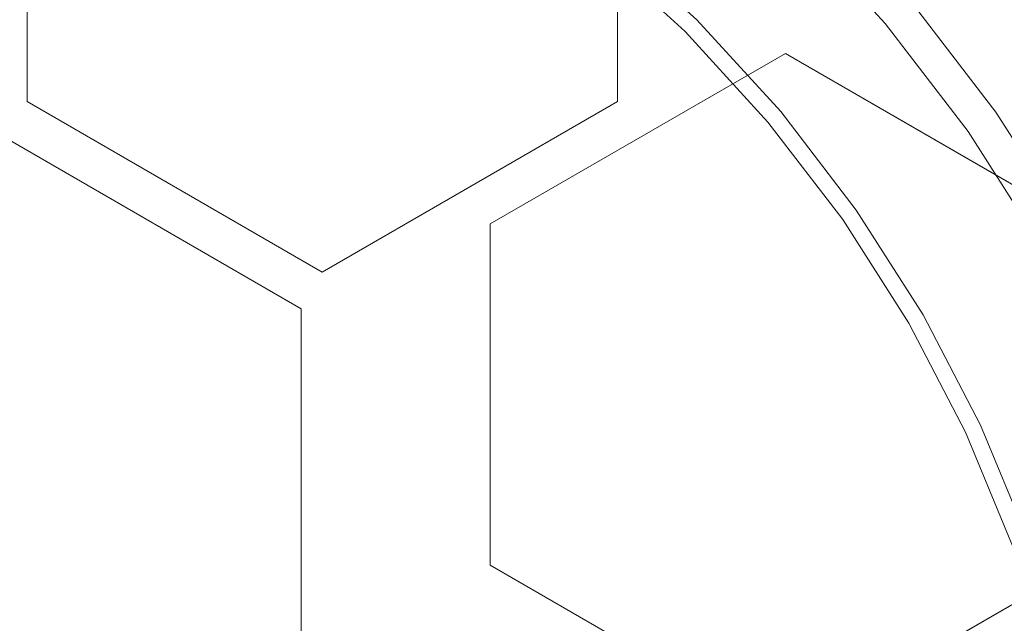
# Model space of a CAD drawing. Units: millimetres. Extents: x -141 to 141, y -141 to 141.
# Drawn here: x 25 to 100, y 31 to 76 of the extents above; entities that cross this region are included whole.
import ezdxf

# ---------------------------------------------------------------- set-up
doc = ezdxf.new("R2010")
doc.units = ezdxf.units.MM
doc.header["$LTSCALE"] = 25.4
doc.layers.add('Lighting-LED', color=7, linetype='Continuous', lineweight=5, true_color=0x000000)

# ---------------------------------------------------------------- blocks, each defined once
blk = doc.blocks.new('Group-2-1')
at = {"layer": 'Lighting-LED', "color": 7, "linetype": 'Continuous', "lineweight": 5, "transparency": 33554687}
for points, invisible_edges in [([(-32543.942, -2289.76, -497.258), (-32533.476, -2291.137, -497.258), (-32523.17, -2293.422, -497.258), (-32554.487, -2410.299, -497.258)], 12), ([(-32523.17, -2293.422, -497.258), (-32513.103, -2296.596, -497.258), (-32503.351, -2300.636, -497.258), (-32554.487, -2410.299, -497.258)], 12), ([(-32503.351, -2300.636, -497.258), (-32493.987, -2305.51, -497.258), (-32485.085, -2311.182, -497.258), (-32554.487, -2410.299, -497.258)], 12), ([(-32506.487, -2301.295, -498.846), (-32528.887, -2314.228, -498.846), (-32528.887, -2340.093, -498.846), (-32506.487, -2301.295, -498.846)], 12), ([(-32506.487, -2301.295, -498.846), (-32528.887, -2340.093, -498.846), (-32506.487, -2353.026, -498.846), (-32506.487, -2301.295, -498.846)], 13), ([(-32506.487, -2301.295, -495.671), (-32528.887, -2314.228, -495.671), (-32528.887, -2340.093, -495.671), (-32506.487, -2301.295, -495.671)], 12), ([(-32506.487, -2301.295, -495.671), (-32528.887, -2340.093, -495.671), (-32506.487, -2353.026, -495.671), (-32506.487, -2301.295, -495.671)], 13), ([(-32506.487, -2353.026, -498.846), (-32484.087, -2314.228, -498.846), (-32506.487, -2301.295, -498.846), (-32506.487, -2353.026, -498.846)], 13), ([(-32506.487, -2353.026, -495.671), (-32484.087, -2314.228, -495.671), (-32506.487, -2301.295, -495.671), (-32506.487, -2353.026, -495.671)], 13), ([(-32526.843, -2307.129, -224.398), (-32535.94, -2305.112, -224.398), (-32554.487, -2410.299, -224.13)], 10), ([(-32517.956, -2309.931, -224.398), (-32526.843, -2307.129, -224.398), (-32554.487, -2410.299, -224.13)], 10), ([(-32509.347, -2313.496, -224.398), (-32517.956, -2309.931, -224.398), (-32554.487, -2410.299, -224.13)], 10), ([(-32485.085, -2311.182, -497.258), (-32476.71, -2317.608, -497.258), (-32468.927, -2324.739, -497.258), (-32554.487, -2410.299, -497.258)], 12), ([(-32501.082, -2317.799, -224.398), (-32509.347, -2313.496, -224.398), (-32554.487, -2410.299, -224.13)], 10), ([(-32506.487, -2353.026, -498.846), (-32484.087, -2340.093, -498.846), (-32484.087, -2314.228, -498.846), (-32506.487, -2353.026, -498.846)], 12), ([(-32506.487, -2353.026, -495.671), (-32484.087, -2340.093, -495.671), (-32484.087, -2314.228, -495.671), (-32506.487, -2353.026, -495.671)], 12), ([(-32493.224, -2322.806, -224.398), (-32501.082, -2317.799, -224.398), (-32554.487, -2410.299, -224.13)], 10), ([(-32485.831, -2328.478, -224.398), (-32493.224, -2322.806, -224.398), (-32554.487, -2410.299, -224.13)], 10), ([(-32455.236, -2327.018, -276.398), (-32448.355, -2335.985, -276.398), (-32443.782, -2332.783, -310.491), (-32450.959, -2323.429, -310.491)], 14), ([(-32468.927, -2324.739, -497.258), (-32461.796, -2332.522, -497.258), (-32455.37, -2340.896, -497.258), (-32554.487, -2410.299, -497.258)], 12), ([(-32455.37, -2340.896, -509.398), (-32461.796, -2332.522, -509.398), (-32453.439, -2325.51, -509.398), (-32446.434, -2334.639, -509.398)], 10), ([(-32463.768, -2334.177, -231.998), (-32470.748, -2326.56, -231.998), (-32478.073, -2333.885, -224.792), (-32471.704, -2340.835, -224.792)], 10), ([(-32470.748, -2326.56, -231.998), (-32463.768, -2334.177, -231.998), (-32463.741, -2334.154, -232.024), (-32470.723, -2326.535, -232.024)], 14), ([(-32470.723, -2326.535, -232.024), (-32463.741, -2334.154, -232.024), (-32463.637, -2334.067, -232.131), (-32470.627, -2326.438, -232.131)], 15), ([(-32470.627, -2326.438, -232.131), (-32463.637, -2334.067, -232.131), (-32463.535, -2333.981, -232.254), (-32470.533, -2326.344, -232.254)], 15), ([(-32470.533, -2326.344, -232.254), (-32463.535, -2333.981, -232.254), (-32463.441, -2333.902, -232.388), (-32470.446, -2326.258, -232.388)], 15), ([(-32470.446, -2326.258, -232.388), (-32463.441, -2333.902, -232.388), (-32463.355, -2333.83, -232.533), (-32470.367, -2326.179, -232.533)], 15), ([(-32457.445, -2328.871, -258.476), (-32450.717, -2337.638, -258.476), (-32447.998, -2335.734, -276.398), (-32454.902, -2326.737, -276.398)], 11), ([(-32454.902, -2326.737, -276.398), (-32447.998, -2335.734, -276.398), (-32448.355, -2335.985, -276.398), (-32455.236, -2327.018, -276.398)], 10), ([(-32485.587, -2328.187, -224.431), (-32478.692, -2334.504, -224.431), (-32478.561, -2334.372, -224.472), (-32485.467, -2328.044, -224.472)], 15), ([(-32485.467, -2328.044, -224.472), (-32478.561, -2334.372, -224.472), (-32478.432, -2334.244, -224.529), (-32485.35, -2327.904, -224.529)], 15), ([(-32485.35, -2327.904, -224.529), (-32478.432, -2334.244, -224.529), (-32478.307, -2334.119, -224.602), (-32485.236, -2327.769, -224.602)], 15), ([(-32485.236, -2327.769, -224.602), (-32478.307, -2334.119, -224.602), (-32478.187, -2333.999, -224.69), (-32485.127, -2327.639, -224.69)], 15), ([(-32485.127, -2327.639, -224.69), (-32478.187, -2333.999, -224.69), (-32478.073, -2333.885, -224.792), (-32485.024, -2327.516, -224.792)], 11), ([(-32478.961, -2334.773, -224.398), (-32485.831, -2328.478, -224.398), (-32554.487, -2410.299, -224.13)], 10), ([(-32485.831, -2328.478, -224.398), (-32478.961, -2334.773, -224.398), (-32478.826, -2334.638, -224.406), (-32485.709, -2328.332, -224.406)], 14), ([(-32485.709, -2328.332, -224.406), (-32478.826, -2334.638, -224.406), (-32478.692, -2334.504, -224.431), (-32485.587, -2328.187, -224.431)], 15), ([(-32461.12, -2331.954, -240.873), (-32454.647, -2340.39, -240.873), (-32450.717, -2337.638, -258.476), (-32457.445, -2328.871, -258.476)], 15), ([(-32461.897, -2332.606, -237.76), (-32455.477, -2340.972, -237.76), (-32455.232, -2340.8, -238.663), (-32461.667, -2332.414, -238.663)], 15), ([(-32461.796, -2332.522, -497.258), (-32461.796, -2332.522, -509.398), (-32455.37, -2340.896, -509.398), (-32455.37, -2340.896, -497.258)], 5), ([(-32461.667, -2332.414, -238.663), (-32455.232, -2340.8, -238.663), (-32454.956, -2340.607, -239.695), (-32461.409, -2332.197, -239.695)], 15), ([(-32461.409, -2332.197, -239.695), (-32454.956, -2340.607, -239.695), (-32454.647, -2340.39, -240.873), (-32461.12, -2331.954, -240.873)], 15), ([(-32462.801, -2333.365, -234.32), (-32456.445, -2341.649, -234.32), (-32456.332, -2341.57, -234.713), (-32462.695, -2333.277, -234.713)], 15), ([(-32462.695, -2333.277, -234.713), (-32456.332, -2341.57, -234.713), (-32456.202, -2341.479, -235.166), (-32462.574, -2333.175, -235.166)], 15), ([(-32462.574, -2333.175, -235.166), (-32456.202, -2341.479, -235.166), (-32456.054, -2341.376, -235.686), (-32462.436, -2333.059, -235.686)], 15), ([(-32462.436, -2333.059, -235.686), (-32456.054, -2341.376, -235.686), (-32455.886, -2341.258, -236.285), (-32462.279, -2332.927, -236.285)], 15), ([(-32462.279, -2332.927, -236.285), (-32455.886, -2341.258, -236.285), (-32455.695, -2341.124, -236.972), (-32462.1, -2332.777, -236.972)], 15), ([(-32462.1, -2332.777, -236.972), (-32455.695, -2341.124, -236.972), (-32455.477, -2340.972, -237.76), (-32461.897, -2332.606, -237.76)], 15), ([(-32478.307, -2334.119, -224.602), (-32471.957, -2341.048, -224.602), (-32471.827, -2340.939, -224.69), (-32478.187, -2333.999, -224.69)], 15), ([(-32478.187, -2333.999, -224.69), (-32471.827, -2340.939, -224.69), (-32471.704, -2340.835, -224.792), (-32478.073, -2333.885, -224.792)], 11), ([(-32463.741, -2334.154, -232.024), (-32457.45, -2342.353, -232.024), (-32457.338, -2342.275, -232.131), (-32463.637, -2334.067, -232.131)], 15), ([(-32463.637, -2334.067, -232.131), (-32457.338, -2342.275, -232.131), (-32457.23, -2342.199, -232.254), (-32463.535, -2333.981, -232.254)], 15), ([(-32463.535, -2333.981, -232.254), (-32457.23, -2342.199, -232.254), (-32457.129, -2342.128, -232.388), (-32463.441, -2333.902, -232.388)], 15), ([(-32463.441, -2333.902, -232.388), (-32457.129, -2342.128, -232.388), (-32457.038, -2342.064, -232.533), (-32463.355, -2333.83, -232.533)], 15), ([(-32463.355, -2333.83, -232.533), (-32457.038, -2342.064, -232.533), (-32456.956, -2342.007, -232.687), (-32463.279, -2333.766, -232.687)], 15), ([(-32463.279, -2333.766, -232.687), (-32456.956, -2342.007, -232.687), (-32456.885, -2341.957, -232.849), (-32463.213, -2333.711, -232.849)], 15), ([(-32463.213, -2333.711, -232.849), (-32456.885, -2341.957, -232.849), (-32456.827, -2341.916, -233.013), (-32463.158, -2333.665, -233.013)], 15), ([(-32463.158, -2333.665, -233.013), (-32456.827, -2341.916, -233.013), (-32456.77, -2341.877, -233.205), (-32463.105, -2333.62, -233.205)], 15), ([(-32463.105, -2333.62, -233.205), (-32456.77, -2341.877, -233.205), (-32456.705, -2341.831, -233.427), (-32463.044, -2333.569, -233.427)], 15), ([(-32463.044, -2333.569, -233.427), (-32456.705, -2341.831, -233.427), (-32456.63, -2341.779, -233.683), (-32462.974, -2333.511, -233.683)], 15), ([(-32462.974, -2333.511, -233.683), (-32456.63, -2341.779, -233.683), (-32456.544, -2341.718, -233.979), (-32462.894, -2333.443, -233.979)], 15), ([(-32462.894, -2333.443, -233.979), (-32456.544, -2341.718, -233.979), (-32456.445, -2341.649, -234.32), (-32462.801, -2333.365, -234.32)], 15), ([(-32472.666, -2341.643, -224.398), (-32478.961, -2334.773, -224.398), (-32554.487, -2410.299, -224.13)], 10), ([(-32478.961, -2334.773, -224.398), (-32472.666, -2341.643, -224.398), (-32472.52, -2341.52, -224.406), (-32478.826, -2334.638, -224.406)], 14), ([(-32478.826, -2334.638, -224.406), (-32472.52, -2341.52, -224.406), (-32472.375, -2341.399, -224.431), (-32478.692, -2334.504, -224.431)], 15), ([(-32478.692, -2334.504, -224.431), (-32472.375, -2341.399, -224.431), (-32472.232, -2341.279, -224.472), (-32478.561, -2334.372, -224.472)], 15), ([(-32478.561, -2334.372, -224.472), (-32472.232, -2341.279, -224.472), (-32472.092, -2341.162, -224.529), (-32478.432, -2334.244, -224.529)], 15), ([(-32478.432, -2334.244, -224.529), (-32472.092, -2341.162, -224.529), (-32471.957, -2341.048, -224.602), (-32478.307, -2334.119, -224.602)], 15), ([(-32457.479, -2342.373, -231.998), (-32463.768, -2334.177, -231.998), (-32471.704, -2340.835, -224.792), (-32465.965, -2348.315, -224.792)], 10), ([(-32463.768, -2334.177, -231.998), (-32457.479, -2342.373, -231.998), (-32457.45, -2342.353, -232.024), (-32463.741, -2334.154, -232.024)], 14), ([(-32446.434, -2334.639, -509.398), (-32440.251, -2344.345, -509.398), (-32449.698, -2349.799, -509.398), (-32455.37, -2340.896, -509.398)], 10), ([(-32471.349, -2336.434, -498.846), (-32493.749, -2349.367, -498.846), (-32493.749, -2375.232, -498.846), (-32471.349, -2336.434, -498.846)], 12), ([(-32471.349, -2336.434, -498.846), (-32493.749, -2375.232, -498.846), (-32471.349, -2388.164, -498.846), (-32471.349, -2336.434, -498.846)], 13), ([(-32471.349, -2336.434, -495.671), (-32493.749, -2349.367, -495.671), (-32493.749, -2375.232, -495.671), (-32471.349, -2336.434, -495.671)], 12), ([(-32471.349, -2336.434, -495.671), (-32493.749, -2375.232, -495.671), (-32471.349, -2388.164, -495.671), (-32471.349, -2336.434, -495.671)], 13), ([(-32471.349, -2388.164, -498.846), (-32448.949, -2349.367, -498.846), (-32471.349, -2336.434, -498.846), (-32471.349, -2388.164, -498.846)], 13), ([(-32471.349, -2388.164, -495.671), (-32448.949, -2349.367, -495.671), (-32471.349, -2336.434, -495.671), (-32471.349, -2388.164, -495.671)], 13), ([(-32455.477, -2340.972, -237.76), (-32449.812, -2349.865, -237.76), (-32449.553, -2349.715, -238.663), (-32455.232, -2340.8, -238.663)], 15), ([(-32455.232, -2340.8, -238.663), (-32449.553, -2349.715, -238.663), (-32449.261, -2349.547, -239.695), (-32454.956, -2340.607, -239.695)], 15), ([(-32454.956, -2340.607, -239.695), (-32449.261, -2349.547, -239.695), (-32448.934, -2349.358, -240.873), (-32454.647, -2340.39, -240.873)], 15), ([(-32455.37, -2340.896, -497.258), (-32449.698, -2349.799, -497.258), (-32444.824, -2359.162, -497.258), (-32554.487, -2410.299, -497.258)], 12), ([(-32472.666, -2341.643, -224.398), (-32466.994, -2349.035, -224.398), (-32466.837, -2348.926, -224.406), (-32472.52, -2341.52, -224.406)], 14), ([(-32472.52, -2341.52, -224.406), (-32466.837, -2348.926, -224.406), (-32466.682, -2348.817, -224.431), (-32472.375, -2341.399, -224.431)], 15), ([(-32472.375, -2341.399, -224.431), (-32466.682, -2348.817, -224.431), (-32466.53, -2348.71, -224.472), (-32472.232, -2341.279, -224.472)], 15), ([(-32472.232, -2341.279, -224.472), (-32466.53, -2348.71, -224.472), (-32466.38, -2348.606, -224.529), (-32472.092, -2341.162, -224.529)], 15), ([(-32472.092, -2341.162, -224.529), (-32466.38, -2348.606, -224.529), (-32466.236, -2348.505, -224.602), (-32471.957, -2341.048, -224.602)], 15), ([(-32471.957, -2341.048, -224.602), (-32466.236, -2348.505, -224.602), (-32466.097, -2348.407, -224.69), (-32471.827, -2340.939, -224.69)], 15), ([(-32471.827, -2340.939, -224.69), (-32466.097, -2348.407, -224.69), (-32465.965, -2348.315, -224.792), (-32471.704, -2340.835, -224.792)], 11), ([(-32456.445, -2341.649, -234.32), (-32450.835, -2350.455, -234.32), (-32450.715, -2350.386, -234.713), (-32456.332, -2341.57, -234.713)], 15), ([(-32456.332, -2341.57, -234.713), (-32450.715, -2350.386, -234.713), (-32450.578, -2350.307, -235.166), (-32456.202, -2341.479, -235.166)], 15), ([(-32456.202, -2341.479, -235.166), (-32450.578, -2350.307, -235.166), (-32450.422, -2350.217, -235.686), (-32456.054, -2341.376, -235.686)], 15), ([(-32456.054, -2341.376, -235.686), (-32450.422, -2350.217, -235.686), (-32450.244, -2350.114, -236.285), (-32455.886, -2341.258, -236.285)], 15), ([(-32455.886, -2341.258, -236.285), (-32450.244, -2350.114, -236.285), (-32450.041, -2349.997, -236.972), (-32455.695, -2341.124, -236.972)], 15), ([(-32455.695, -2341.124, -236.972), (-32450.041, -2349.997, -236.972), (-32449.812, -2349.865, -237.76), (-32455.477, -2340.972, -237.76)], 15), ([(-32455.37, -2340.896, -497.258), (-32455.37, -2340.896, -509.398), (-32449.698, -2349.799, -509.398), (-32449.698, -2349.799, -497.258)], 5), ([(-32466.994, -2349.035, -224.398), (-32472.666, -2341.643, -224.398), (-32554.487, -2410.299, -224.13)], 10), ([(-32457.45, -2342.353, -232.024), (-32451.897, -2351.069, -232.024), (-32451.779, -2351.001, -232.131), (-32457.338, -2342.275, -232.131)], 15), ([(-32457.338, -2342.275, -232.131), (-32451.779, -2351.001, -232.131), (-32451.664, -2350.934, -232.254), (-32457.23, -2342.199, -232.254)], 15), ([(-32457.23, -2342.199, -232.254), (-32451.664, -2350.934, -232.254), (-32451.558, -2350.873, -232.388), (-32457.129, -2342.128, -232.388)], 15), ([(-32457.129, -2342.128, -232.388), (-32451.558, -2350.873, -232.388), (-32451.461, -2350.817, -232.533), (-32457.038, -2342.064, -232.533)], 15), ([(-32457.038, -2342.064, -232.533), (-32451.461, -2350.817, -232.533), (-32451.375, -2350.767, -232.687), (-32456.956, -2342.007, -232.687)], 15), ([(-32456.956, -2342.007, -232.687), (-32451.375, -2350.767, -232.687), (-32451.3, -2350.724, -232.849), (-32456.885, -2341.957, -232.849)], 15), ([(-32456.885, -2341.957, -232.849), (-32451.3, -2350.724, -232.849), (-32451.238, -2350.688, -233.013), (-32456.827, -2341.916, -233.013)], 15), ([(-32456.827, -2341.916, -233.013), (-32451.238, -2350.688, -233.013), (-32451.178, -2350.654, -233.205), (-32456.77, -2341.877, -233.205)], 15), ([(-32456.77, -2341.877, -233.205), (-32451.178, -2350.654, -233.205), (-32451.109, -2350.614, -233.427), (-32456.705, -2341.831, -233.427)], 15), ([(-32456.705, -2341.831, -233.427), (-32451.109, -2350.614, -233.427), (-32451.03, -2350.568, -233.683), (-32456.63, -2341.779, -233.683)], 15), ([(-32456.63, -2341.779, -233.683), (-32451.03, -2350.568, -233.683), (-32450.939, -2350.516, -233.979), (-32456.544, -2341.718, -233.979)], 15), ([(-32456.544, -2341.718, -233.979), (-32450.939, -2350.516, -233.979), (-32450.835, -2350.455, -234.32), (-32456.445, -2341.649, -234.32)], 15), ([(-32530.487, -2394.595, -498.846), (-32508.087, -2355.797, -498.846), (-32530.487, -2342.865, -498.846), (-32530.487, -2394.595, -498.846)], 13), ([(-32530.487, -2394.595, -495.671), (-32508.087, -2355.797, -495.671), (-32530.487, -2342.865, -495.671), (-32530.487, -2394.595, -495.671)], 13), ([(-32451.928, -2351.087, -231.998), (-32457.479, -2342.373, -231.998), (-32465.965, -2348.315, -224.792), (-32460.899, -2356.266, -224.792)], 10), ([(-32457.479, -2342.373, -231.998), (-32451.928, -2351.087, -231.998), (-32451.897, -2351.069, -232.024), (-32457.45, -2342.353, -232.024)], 14), ([(-32461.987, -2356.894, -224.398), (-32466.994, -2349.035, -224.398), (-32554.487, -2410.299, -224.13)], 10), ([(-32466.994, -2349.035, -224.398), (-32461.987, -2356.894, -224.398), (-32461.822, -2356.799, -224.406), (-32466.837, -2348.926, -224.406)], 14), ([(-32466.837, -2348.926, -224.406), (-32461.822, -2356.799, -224.406), (-32461.658, -2356.704, -224.431), (-32466.682, -2348.817, -224.431)], 15), ([(-32466.682, -2348.817, -224.431), (-32461.658, -2356.704, -224.431), (-32461.496, -2356.611, -224.472), (-32466.53, -2348.71, -224.472)], 15), ([(-32466.53, -2348.71, -224.472), (-32461.496, -2356.611, -224.472), (-32461.339, -2356.52, -224.529), (-32466.38, -2348.606, -224.529)], 15), ([(-32466.38, -2348.606, -224.529), (-32461.339, -2356.52, -224.529), (-32461.186, -2356.431, -224.602), (-32466.236, -2348.505, -224.602)], 15), ([(-32466.236, -2348.505, -224.602), (-32461.186, -2356.431, -224.602), (-32461.039, -2356.347, -224.69), (-32466.097, -2348.407, -224.69)], 15), ([(-32466.097, -2348.407, -224.69), (-32461.039, -2356.347, -224.69), (-32460.899, -2356.266, -224.792), (-32465.965, -2348.315, -224.792)], 11), ([(-32471.349, -2388.164, -498.846), (-32448.949, -2375.232, -498.846), (-32448.949, -2349.367, -498.846), (-32471.349, -2388.164, -498.846)], 12), ([(-32471.349, -2388.164, -495.671), (-32448.949, -2375.232, -495.671), (-32448.949, -2349.367, -495.671), (-32471.349, -2388.164, -495.671)], 12), ([(-32447.158, -2360.251, -231.998), (-32451.928, -2351.087, -231.998), (-32460.899, -2356.266, -224.792), (-32456.546, -2364.628, -224.792)], 10), ([(-32530.487, -2394.595, -498.846), (-32508.087, -2381.663, -498.846), (-32508.087, -2355.797, -498.846), (-32530.487, -2394.595, -498.846)], 12), ([(-32530.487, -2394.595, -495.671), (-32508.087, -2381.663, -495.671), (-32508.087, -2355.797, -495.671), (-32530.487, -2394.595, -495.671)], 12), ([(-32461.339, -2356.52, -224.529), (-32457.006, -2364.843, -224.529), (-32456.846, -2364.768, -224.602), (-32461.186, -2356.431, -224.602)], 15), ([(-32461.186, -2356.431, -224.602), (-32456.846, -2364.768, -224.602), (-32456.692, -2364.697, -224.69), (-32461.039, -2356.347, -224.69)], 15), ([(-32461.039, -2356.347, -224.69), (-32456.692, -2364.697, -224.69), (-32456.546, -2364.628, -224.792), (-32460.899, -2356.266, -224.792)], 11), ([(-32457.685, -2365.159, -224.398), (-32461.987, -2356.894, -224.398), (-32554.487, -2410.299, -224.13)], 10), ([(-32461.987, -2356.894, -224.398), (-32457.685, -2365.159, -224.398), (-32457.512, -2365.079, -224.406), (-32461.822, -2356.799, -224.406)], 14), ([(-32461.822, -2356.799, -224.406), (-32457.512, -2365.079, -224.406), (-32457.34, -2364.999, -224.431), (-32461.658, -2356.704, -224.431)], 15), ([(-32461.658, -2356.704, -224.431), (-32457.34, -2364.999, -224.431), (-32457.171, -2364.92, -224.472), (-32461.496, -2356.611, -224.472)], 15), ([(-32461.496, -2356.611, -224.472), (-32457.171, -2364.92, -224.472), (-32457.006, -2364.843, -224.529), (-32461.339, -2356.52, -224.529)], 15), ([(-32444.824, -2359.162, -497.258), (-32440.785, -2368.915, -497.258), (-32437.61, -2378.982, -497.258), (-32554.487, -2410.299, -497.258)], 12), ([(-32443.204, -2369.795, -231.998), (-32447.158, -2360.251, -231.998), (-32456.546, -2364.628, -224.792), (-32452.938, -2373.338, -224.792)], 10), ([(-32456.846, -2364.768, -224.602), (-32453.249, -2373.451, -224.602), (-32453.09, -2373.393, -224.69), (-32456.692, -2364.697, -224.69)], 15), ([(-32456.692, -2364.697, -224.69), (-32453.09, -2373.393, -224.69), (-32452.938, -2373.338, -224.792), (-32456.546, -2364.628, -224.792)], 11), ([(-32454.119, -2373.768, -224.398), (-32457.685, -2365.159, -224.398), (-32554.487, -2410.299, -224.13)], 10), ([(-32457.685, -2365.159, -224.398), (-32454.119, -2373.768, -224.398), (-32453.939, -2373.703, -224.406), (-32457.512, -2365.079, -224.406)], 14), ([(-32457.512, -2365.079, -224.406), (-32453.939, -2373.703, -224.406), (-32453.762, -2373.638, -224.431), (-32457.34, -2364.999, -224.431)], 15), ([(-32457.34, -2364.999, -224.431), (-32453.762, -2373.638, -224.431), (-32453.586, -2373.574, -224.472), (-32457.171, -2364.92, -224.472)], 15), ([(-32457.171, -2364.92, -224.472), (-32453.586, -2373.574, -224.472), (-32453.415, -2373.512, -224.529), (-32457.006, -2364.843, -224.529)], 15), ([(-32457.006, -2364.843, -224.529), (-32453.415, -2373.512, -224.529), (-32453.249, -2373.451, -224.602), (-32456.846, -2364.768, -224.602)], 15), ([(-32451.317, -2382.655, -224.398), (-32454.119, -2373.768, -224.398), (-32554.487, -2410.299, -224.13)], 10), ([(-32437.61, -2378.982, -497.258), (-32435.326, -2389.288, -497.258), (-32433.948, -2399.753, -497.258), (-32554.487, -2410.299, -497.258)], 12)]:
    blk.add_3dface(points, dxfattribs=dict(at, invisible_edges=invisible_edges))
for points in [[(-32528.887, -2340.093, -495.671), (-32528.887, -2340.093, -498.846), (-32528.887, -2314.228, -498.846), (-32528.887, -2314.228, -495.671)], [(-32484.087, -2314.228, -495.671), (-32484.087, -2314.228, -498.846), (-32484.087, -2340.093, -498.846), (-32484.087, -2340.093, -495.671)], [(-32493.749, -2349.367, -495.671), (-32493.749, -2349.367, -498.846), (-32471.349, -2336.434, -498.846), (-32471.349, -2336.434, -495.671)], [(-32471.349, -2336.434, -495.671), (-32471.349, -2336.434, -498.846), (-32448.949, -2349.367, -498.846), (-32448.949, -2349.367, -495.671)], [(-32506.487, -2353.026, -495.671), (-32506.487, -2353.026, -498.846), (-32528.887, -2340.093, -498.846), (-32528.887, -2340.093, -495.671)], [(-32484.087, -2340.093, -495.671), (-32484.087, -2340.093, -498.846), (-32506.487, -2353.026, -498.846), (-32506.487, -2353.026, -495.671)], [(-32530.487, -2342.865, -495.671), (-32530.487, -2342.865, -498.846), (-32508.087, -2355.797, -498.846), (-32508.087, -2355.797, -495.671)], [(-32493.749, -2375.232, -495.671), (-32493.749, -2375.232, -498.846), (-32493.749, -2349.367, -498.846), (-32493.749, -2349.367, -495.671)], [(-32508.087, -2355.797, -495.671), (-32508.087, -2355.797, -498.846), (-32508.087, -2381.663, -498.846), (-32508.087, -2381.663, -495.671)], [(-32471.349, -2388.164, -495.671), (-32471.349, -2388.164, -498.846), (-32493.749, -2375.232, -498.846), (-32493.749, -2375.232, -495.671)], [(-32448.949, -2375.232, -495.671), (-32448.949, -2375.232, -498.846), (-32471.349, -2388.164, -498.846), (-32471.349, -2388.164, -495.671)]]:
    blk.add_3dface(points, dxfattribs=at)
at = {"layer": 'Lighting-LED', "color": 0, "flags": 1}
for tag in ['Yoke', '3D_Symbol_Name', 'Weight', 'Weight', 'Wattage', 'Candlepower', 'Body', 'Model_Name', 'Beam_Angle', 'Field_Angle', 'Remarks', 'Beam_Angle_2', 'Field_Angle_2', 'Num_Channels', 'Frame_Size', 'Device_Type', 'FixtureID', 'Frame_Size', 'Base', 'Lens', 'Inst_Type', 'Lamp']:
    blk.add_attdef(tag, (-24893.731, 11800.919), '', height=0.18, dxfattribs=at)

msp = doc.modelspace()

# ---------------------------------------------------------------- block references
at = {"layer": 'Lighting-LED', "color": 7, "transparency": 33554687}
msp.add_blockref('Group-2-1', (32554.487, 2410.299), dxfattribs=at)

doc.saveas('drawing.dxf')
